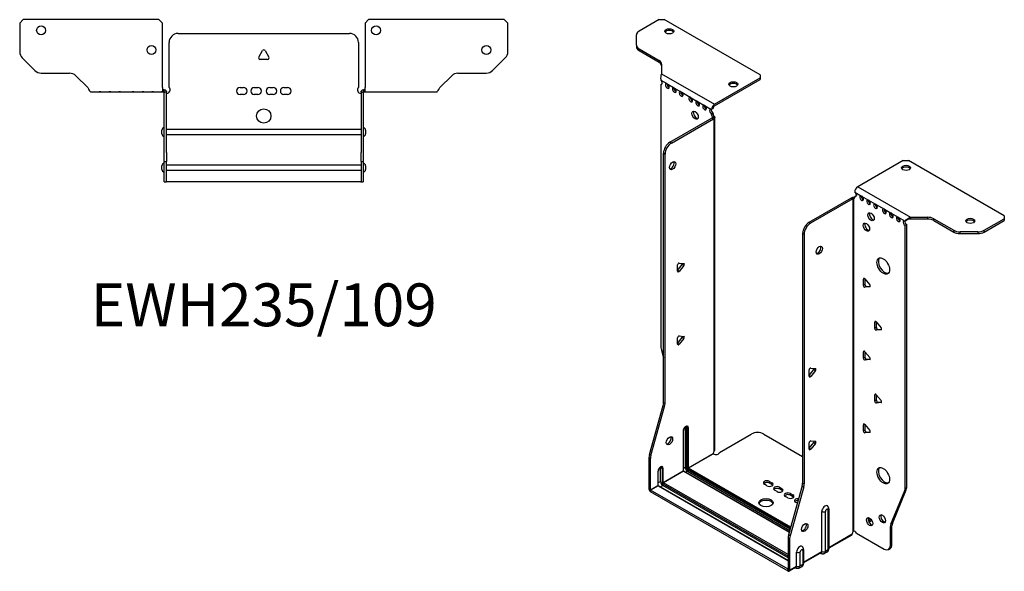
# Model space of a CAD drawing. Units: millimetres. Extents: x -300 to 415, y -620 to 164.
# Drawn here: x -137 to 415, y -620 to -311 of the extents above; entities that cross this region are included whole.
import ezdxf

# ---------------------------------------------------------------- set-up
doc = ezdxf.new("R2010")
doc.units = ezdxf.units.MM
doc.styles.get("Standard").update_dxf_attribs({"font": 'arial.ttf'})

# ---------------------------------------------------------------- blocks, each defined once
blk = doc.blocks.new('EWH235_109-bent-Top')
at = {"layer": ''}
for p, q in [((-136.7, 37.32), (-134.7, 39.32)), ((-58.7, 39.32), (-134.7, 39.32)), ((-58.7, 39.32), (-56.7, 37.32)), ((56.7, 37.32), (58.7, 39.32)), ((134.7, 39.32), (58.7, 39.32)), ((134.7, 39.32), (136.7, 37.32)), ((-136.7, 37.32), (-136.7, 21.39)), ((-56.7, 1.2), (-56.7, 37.32)), ((56.7, 37.32), (56.7, 1.2)), ((136.7, 21.39), (136.7, 37.32)), ((-48, 31.6), (48, 31.6)), ((-53, 1.35), (-53, 26.6)), ((53, 26.6), (53, 1.35)), ((-128.16, 10.78), (-135.24, 17.85)), ((-2.86, 18.25), (-0.69, 22)), ((2.16, 17.05), (-2.16, 17.05)), ((0.69, 22), (2.86, 18.25)), ((135.24, 17.85), (128.16, 10.78)), ((-124.63, 9.32), (-108.77, 9.32)), ((-105.24, 7.85), (-98.58, 1.2)), ((98.58, 1.2), (105.24, 7.85)), ((108.77, 9.32), (124.63, 9.32)), ((-56.7, 1.2), (-56.7, -1.19)), ((-55.8, 0), (-56.7, 0)), ((-55.8, -1.17), (-55.8, 0)), ((-13.3, 1.3), (-11.3, 1.3)), ((-5.3, 1.3), (-3.3, 1.3)), ((3.3, 1.3), (5.3, 1.3)), ((11.3, 1.3), (13.3, 1.3)), ((56.7, 0), (55.8, 0)), ((55.8, 0), (55.8, -1.17)), ((56.7, -1.2), (56.7, 1.2)), ((-96.7, -1.2), (-92.2, -1.2)), ((-92.2, -1.2), (-91.2, -1.2)), ((-91.2, -1.2), (-92.2, -1.2)), ((-91.2, -1.2), (-86.7, -1.2)), ((-86.7, -1.2), (-85.7, -1.2)), ((-85.7, -1.2), (-86.7, -1.2)), ((-85.7, -1.2), (-81.2, -1.2)), ((-81.2, -1.2), (-80.2, -1.2)), ((-80.2, -1.2), (-81.2, -1.2)), ((-80.2, -1.2), (-73.7, -1.2)), ((-73.7, -1.2), (-72.7, -1.2)), ((-72.7, -1.2), (-73.7, -1.2)), ((-72.7, -1.2), (-68.2, -1.2)), ((-68.2, -1.2), (-67.2, -1.2)), ((-67.2, -1.2), (-68.2, -1.2)), ((-67.2, -1.2), (-62.7, -1.2)), ((-62.7, -1.2), (-61.7, -1.2)), ((-61.7, -1.2), (-62.7, -1.2)), ((-61.7, -1.2), (-57.2, -1.2)), ((-56.7, -1.2), (-57.2, -1.2)), ((-56.7, -1.19), (-56.7, -1.2)), ((-56.7, -1.2), (-55.8, -1.2)), ((-55.8, -1.2), (-55.8, -1.17)), ((-55.7, -1.3), (-55.7, -1.7)), ((-55.67, -1.3), (-55.7, -1.3)), ((-55.7, -35.2), (-55.7, -1.7)), ((-54.5, -1.3), (-55.67, -1.3)), ((-54.5, -1.7), (-54.5, -1.3)), ((-54.5, -35.2), (-54.5, -1.7)), ((-11.3, -2.7), (-13.3, -2.7)), ((-3.3, -2.7), (-5.3, -2.7)), ((5.3, -2.7), (3.3, -2.7)), ((13.3, -2.7), (11.3, -2.7)), ((54.5, -1.3), (54.5, -1.7)), ((55.67, -1.3), (54.5, -1.3)), ((54.5, -1.7), (54.5, -35.2)), ((55.7, -1.3), (55.67, -1.3)), ((55.7, -1.7), (55.7, -1.3)), ((55.7, -1.7), (55.7, -35.2)), ((55.8, -1.17), (55.8, -1.2)), ((55.8, -1.2), (56.7, -1.2)), ((56.7, -1.2), (62.2, -1.2)), ((62.2, -1.2), (67.7, -1.2)), ((67.7, -1.2), (73.2, -1.2)), ((73.2, -1.2), (80.2, -1.2)), ((80.2, -1.2), (85.7, -1.2)), ((85.7, -1.2), (91.2, -1.2)), ((91.2, -1.2), (96.7, -1.2)), ((-57.05, -24.71), (-57.05, -22.69)), ((-54.5, -22.1), (-54.4, -22.1)), ((-54.4, -25.3), (-54.5, -25.3)), ((-54.4, -22.1), (54.4, -22.1)), ((54.4, -25.3), (-54.4, -25.3)), ((54.4, -22.1), (54.5, -22.1)), ((54.5, -25.3), (54.4, -25.3)), ((57.05, -22.69), (57.05, -24.71)), ((-55.7, -40.2), (-55.7, -35.2)), ((-54.5, -35.2), (-54.5, -40.2)), ((54.5, -40.2), (54.5, -35.2)), ((55.7, -35.2), (55.7, -40.2)), ((-57.05, -44.71), (-57.05, -42.69)), ((-55.7, -40.2), (-55.7, -40.53)), ((-55.7, -40.2), (-54.5, -40.2)), ((-55.7, -51.37), (-55.7, -40.53)), ((-54.5, -40.53), (-54.5, -40.2)), ((-54.5, -51.37), (-54.5, -40.53)), ((-54.5, -42.1), (-54.4, -42.1)), ((-54.4, -42.1), (54.4, -42.1)), ((54.4, -42.1), (54.5, -42.1)), ((54.5, -40.2), (54.5, -40.53)), ((54.5, -40.2), (55.7, -40.2)), ((54.5, -40.53), (54.5, -51.37)), ((55.7, -40.53), (55.7, -40.2)), ((55.7, -40.53), (55.7, -51.37)), ((57.05, -42.69), (57.05, -44.71)), ((-54.4, -45.3), (-54.5, -45.3)), ((54.4, -45.3), (-54.4, -45.3)), ((54.5, -45.3), (54.4, -45.3)), ((-55.7, -51.7), (-55.7, -51.37)), ((-55.7, -51.7), (-54.5, -51.7)), ((-54.5, -51.37), (-54.5, -51.7)), ((-54.5, -51.7), (-54.4, -51.7)), ((54.4, -51.7), (-54.4, -51.7)), ((54.4, -51.7), (54.5, -51.7)), ((54.5, -51.7), (54.5, -51.37)), ((54.5, -51.7), (55.7, -51.7)), ((55.7, -51.37), (55.7, -51.7))]:
    blk.add_line(p, q, dxfattribs=at)
for centre, radius in [((-124.7, 33.32), 2.5), ((62.9, 33.32), 2.5), ((-62.9, 22.32), 2.5), ((124.7, 22.32), 2.5), ((0, -14.7), 4)]:
    blk.add_circle(centre, radius, dxfattribs=at)
for centre, radius, start, end in [((-48, 26.6), 5, 90, 180), ((48, 26.6), 5, 0, 90), ((0, 21.6), 0.8, 30, 150), ((-131.7, 21.39), 5, 180, 225), ((-2.16, 17.85), 0.8, 150, 270), ((2.16, 17.85), 0.8, 270, 30), ((131.7, 21.39), 5, 315, 0), ((-124.63, 14.32), 5, 225, 270), ((-108.77, 4.32), 5, 45, 90), ((108.77, 4.32), 5, 90, 135), ((124.63, 14.32), 5, 270, 315), ((-54.5, -0.05), 2.05, 272.796, 42.9703), ((-13.3, -0.7), 2, 90, 270), ((-11.3, -0.7), 2, 270, 90), ((-5.3, -0.7), 2, 90, 270), ((-3.3, -0.7), 2, 270, 90), ((3.3, -0.7), 2, 90, 270), ((5.3, -0.7), 2, 270, 90), ((11.3, -0.7), 2, 90, 270), ((13.3, -0.7), 2, 270, 90), ((54.5, -0.05), 2.05, 137.0297, 267.204), ((-55.55, -22.69), 1.5, 95.7392, 180), ((55.55, -22.69), 1.5, 0, 84.2608), ((-55.55, -24.71), 1.5, 180, 264.2608), ((55.55, -24.71), 1.5, 275.7392, 0), ((-55.55, -42.69), 1.5, 95.7392, 180), ((55.55, -42.69), 1.5, 0, 84.2608), ((-55.55, -44.71), 1.5, 180, 264.2608), ((55.55, -44.71), 1.5, 275.7392, 0)]:
    blk.add_arc(centre, radius, start, end, dxfattribs=at)
for points, knots in [([(-98.58, 1.2), (-98.15, 0.33), (-97.72, -0.52), (-97.28, -0.92), (-97.09, -1.1), (-96.89, -1.2), (-96.7, -1.2)], [0, 0, 0, 0, 1.085203, 1.085203, 1.085203, 1.570796, 1.570796, 1.570796, 1.570796]), ([(54.5, -1.3), (54.5, -1.13), (54.53, -0.96), (54.66, -0.65), (54.76, -0.51), (54.99, -0.27), (55.14, -0.17), (55.37, -0.07), (55.45, -0.04), (55.63, -0.01), (55.71, 0), (55.8, 0)], [0, 0, 0, 0, 0.0508174, 0.0508174, 0.1016387, 0.1016387, 0.1524713, 0.1524713, 0.178664, 0.178664, 0.2048512, 0.2048512, 0.2048512, 0.2048512]), ([(96.7, -1.2), (97.13, -1.2), (97.57, -0.69), (98, 0.08), (98.2, 0.42), (98.39, 0.81), (98.58, 1.2)], [0, 0, 0, 0, 1.085203, 1.085203, 1.085203, 1.570796, 1.570796, 1.570796, 1.570796]), ([(-55.8, 0), (-55.63, 0), (-55.46, -0.03), (-55.15, -0.16), (-55.01, -0.26), (-54.77, -0.49), (-54.67, -0.64), (-54.57, -0.87), (-54.54, -0.96), (-54.51, -1.13), (-54.5, -1.21), (-54.5, -1.3)], [0, 0, 0, 0, 0.0508941, 0.0508941, 0.1017621, 0.1017621, 0.152615, 0.152615, 0.1787343, 0.1787343, 0.2048576, 0.2048576, 0.2048576, 0.2048576]), ([(-55.7, -1.3), (-55.7, -1.29), (-55.7, -1.27), (-55.71, -1.25), (-55.72, -1.24), (-55.74, -1.22), (-55.75, -1.21), (-55.78, -1.2), (-55.79, -1.2), (-55.8, -1.2)], [0, 0, 0, 0, 0.00439985, 0.00439985, 0.00895149, 0.00895149, 0.01308495, 0.01308495, 0.01729651, 0.01729651, 0.01729651, 0.01729651]), ([(-54.4, -2.09), (-54.41, -2.1), (-54.43, -2.1), (-54.45, -2.1), (-54.46, -2.1), (-54.48, -2.1), (-54.49, -2.1), (-54.49, -2.1), (-54.5, -2.1), (-54.5, -2.1), (-54.5, -2.09), (-54.5, -2.09)], [0, 0, 0, 0, 0.00390786, 0.00390786, 0.0078052, 0.0078052, 0.0117005, 0.0117005, 0.01372947, 0.01372947, 0.01575987, 0.01575987, 0.01575987, 0.01575987]), ([(54.5, -2.09), (54.5, -2.1), (54.5, -2.1), (54.49, -2.1), (54.48, -2.1), (54.46, -2.1), (54.45, -2.1), (54.43, -2.1), (54.43, -2.1), (54.41, -2.1), (54.41, -2.09), (54.4, -2.09)], [0, 0, 0, 0, 0.00390786, 0.00390786, 0.0078052, 0.0078052, 0.0117005, 0.0117005, 0.01372947, 0.01372947, 0.01575987, 0.01575987, 0.01575987, 0.01575987]), ([(55.8, -1.2), (55.79, -1.2), (55.77, -1.2), (55.74, -1.22), (55.73, -1.22), (55.72, -1.24), (55.71, -1.25), (55.7, -1.28), (55.7, -1.29), (55.7, -1.3)], [0, 0, 0, 0, 0.0050448, 0.0050448, 0.00984068, 0.00984068, 0.0136297, 0.0136297, 0.01736561, 0.01736561, 0.01736561, 0.01736561])]:
    blk.add_open_spline(points, degree=3, knots=knots, dxfattribs=at)
for points in [[(-57.2, -1.2), (-57.04, -1.2), (-56.87, -1.19), (-56.7, -1.19)], [(-54.5, -2.09), (-54.47, -2.09), (-54.43, -2.09), (-54.4, -2.09)], [(54.4, -2.09), (54.43, -2.09), (54.47, -2.09), (54.5, -2.09)]]:
    blk.add_open_spline(points, degree=3, dxfattribs=at)
blk = doc.blocks.new('EWH235_109-bent-ISO')
at = {"layer": ''}
for p, q in [((-65.9, 171.53), (-77.16, 165.02)), ((-65.9, 171.53), (-63.07, 171.53)), ((-9.33, 140.5), (-63.07, 171.53)), ((-78.62, 157.21), (-78.62, 162.98)), ((-78.62, 157.21), (-78.62, 156.23)), ((-77.16, 155.17), (-65.95, 148.69)), ((-77.16, 154.19), (-77.16, 155.17)), ((-77.16, 154.19), (-65.95, 147.71)), ((-65.95, 148.69), (-65.95, 147.71)), ((-64.48, 146.65), (-64.48, 141.22)), ((-64.48, 141.22), (-34.87, 124.12)), ((-34.87, 124.12), (-9.33, 138.87)), ((-34.87, 123.14), (-9.33, 137.89)), ((-9.33, 140.5), (-9.33, 138.87)), ((-9.33, 138.87), (-9.33, 137.89)), ((-64.85, 137.51), (-61.67, 135.68)), ((-64.85, 135.2), (-64.2, 135.58)), ((-64.85, 135.2), (-64.85, -12.26)), ((-60.96, 135.27), (-57.78, 133.43)), ((-57.07, 133.02), (-53.89, 131.19)), ((-53.18, 130.78), (-48.58, 128.12)), ((-47.88, 127.72), (-44.69, 125.88)), ((-43.99, 125.47), (-40.81, 123.63)), ((-40.1, 123.23), (-36.92, 121.39)), ((-36.56, 121.33), (-35.71, 121.75)), ((-59.9, 102.81), (-36.21, 116.49)), ((-59.05, 102.32), (-35.36, 116)), ((-35.71, 119.29), (-36.56, 118.8)), ((-35.71, 118.82), (-36.56, 118.33)), ((-36.56, 118.33), (-36.56, 118.8)), ((-36.21, 116.49), (-35.36, 116)), ((-35.93, 116.84), (-35.91, 116.85)), ((-35.93, 116.7), (-35.93, 116.84)), ((-35.91, 116.69), (-35.93, 116.7)), ((-35.91, 116.85), (-35.08, 117.33)), ((-35.08, 116.21), (-35.91, 116.69)), ((-35.71, 118.82), (-35.71, 119.29)), ((-35.08, -70.31), (-35.08, 116.21)), ((-34.7, -69.72), (-34.7, 116.76)), ((-59.05, 102.32), (-59.9, 102.81)), ((-63.43, -43.3), (-63.43, 96.69)), ((-63.43, 96.69), (-62.58, 96.2)), ((-62.58, -43.79), (-62.58, 96.2)), ((70.86, 92.57), (45.32, 77.83)), ((70.86, 92.57), (73.69, 92.57)), ((127.43, 61.55), (73.69, 92.57)), ((45.32, 77.83), (74.94, 60.73)), ((42.83, 71.23), (42, 71.71)), ((43.62, 74.89), (47.51, 72.64)), ((43.62, 72.44), (44.47, 72.93)), ((43.62, 72.44), (43.62, 72.03)), ((47.51, 72.64), (51.4, 70.4)), ((41.71, 71.5), (18.03, 57.82)), ((42.56, 71.01), (18.87, 57.33)), ((41.71, 71.5), (42.56, 71.01)), ((42.85, 71.22), (42.83, 71.23)), ((42.85, -115.3), (42.85, 71.22)), ((43.01, 71.29), (42.99, 71.28)), ((42.99, 71.28), (42.99, -115.18)), ((43.53, 71.59), (43.01, 71.29)), ((51.4, 70.4), (55.29, 68.15)), ((55.29, 68.15), (60.24, 65.3)), ((60.24, 65.3), (64.13, 63.05)), ((64.13, 63.05), (68.02, 60.8)), ((68.02, 60.8), (71.91, 58.56)), ((74.94, 60.73), (74.94, 59.75)), ((74.94, 60.73), (84.34, 60.73)), ((84.34, 60.73), (84.34, 59.75)), ((127.43, 61.55), (127.43, 59.91)), ((18.87, 57.33), (18.03, 57.82)), ((72.76, 59.05), (71.91, 58.56)), ((72.76, 56.6), (71.91, 56.11)), ((71.91, -91.21), (71.91, 56.11)), ((72.76, -90.72), (72.76, 56.6)), ((84.34, 59.75), (74.94, 59.75)), ((87.88, 59.88), (99.09, 53.41)), ((87.88, 58.9), (87.88, 59.88)), ((87.88, 58.9), (99.09, 52.43)), ((116.16, 53.41), (127.43, 59.91)), ((116.16, 52.43), (127.43, 58.93)), ((127.43, 59.91), (127.43, 58.93)), ((14.49, 51.7), (14.49, -88.29)), ((14.49, 51.7), (15.34, 51.21)), ((15.34, 51.21), (15.34, -88.78)), ((99.09, 53.41), (99.09, 52.43)), ((102.63, 51.58), (102.63, 52.56)), ((112.63, 52.56), (102.63, 52.56)), ((102.63, 51.58), (112.63, 51.58)), ((112.63, 52.56), (112.63, 51.58)), ((116.16, 52.43), (116.16, 53.41)), ((-55.55, 30.85), (-52.9, 34.15)), ((-55.55, 30.44), (-55.55, 33.97)), ((-54.7, 35.03), (-52.05, 34.79)), ((-52.05, 33.66), (-54.7, 30.36)), ((-52.05, 33.66), (-52.9, 34.15)), ((-54.7, 30.36), (-55.55, 30.85)), ((49.1, 26.38), (48.54, 26.05)), ((48.54, 22.52), (48.54, 26.05)), ((49.39, 23.01), (48.54, 22.52)), ((49.39, 26.13), (49.39, 23.01)), ((49.39, 26.13), (52.04, 22.83)), ((50.24, 21.95), (52.32, 22.14)), ((50.24, 21.95), (49.39, 21.46)), ((52.04, 21.7), (49.39, 21.46)), ((52.24, 21.82), (52.04, 21.7)), ((55.47, 2.29), (54.9, 1.97)), ((54.9, -1.57), (54.9, 1.97)), ((55.75, 2.04), (55.75, -1.08)), ((55.75, 2.04), (58.4, -1.26)), ((55.75, -1.08), (54.9, -1.57)), ((56.6, -2.13), (55.75, -2.62)), ((58.4, -2.39), (55.75, -2.62)), ((56.6, -2.13), (58.68, -1.95)), ((58.61, -2.27), (58.4, -2.39)), ((-55.55, -9.97), (-52.9, -6.68)), ((-55.55, -10.39), (-55.55, -6.85)), ((-54.7, -10.46), (-55.55, -9.97)), ((-54.7, -5.8), (-52.05, -6.04)), ((-52.05, -7.17), (-54.7, -10.46)), ((-52.05, -7.17), (-52.9, -6.68)), ((-64.61, -13.86), (-63.43, -18.08)), ((49.1, -14.44), (48.54, -14.77)), ((48.54, -18.31), (48.54, -14.77)), ((49.39, -14.7), (49.39, -17.82)), ((49.39, -14.7), (52.04, -17.99)), ((49.39, -17.82), (48.54, -18.31)), ((50.24, -18.87), (49.39, -19.36)), ((52.04, -19.12), (49.39, -19.36)), ((50.24, -18.87), (52.32, -18.69)), ((52.24, -19.01), (52.04, -19.12)), ((18.13, -28.02), (20.78, -24.72)), ((18.13, -28.43), (18.13, -24.9)), ((18.98, -23.84), (21.63, -24.08)), ((21.63, -25.21), (18.98, -28.51)), ((20.78, -24.72), (21.63, -25.21)), ((18.13, -28.02), (18.98, -28.51)), ((55.47, -38.53), (54.9, -38.86)), ((-62.58, -43.79), (-63.43, -43.3)), ((54.9, -42.39), (54.9, -38.86)), ((55.75, -41.9), (54.9, -42.39)), ((55.75, -38.78), (55.75, -41.9)), ((55.75, -38.78), (58.4, -42.08)), ((56.6, -42.96), (55.75, -43.45)), ((58.4, -43.21), (55.75, -43.45)), ((56.6, -42.96), (58.68, -42.77)), ((58.61, -43.09), (58.4, -43.21)), ((-71.33, -72.37), (-63.67, -44.9)), ((-70.48, -72.86), (-62.82, -45.39)), ((-63.67, -44.9), (-62.82, -45.39)), ((-52.4, -59.1), (-52.4, -81.55)), ((-52.26, -81.35), (-52.26, -58.89)), ((-51.31, -57.12), (-51.31, -79.57)), ((-50.6, -79.57), (-50.6, -57.12)), ((-50.6, -57.12), (-50.14, -57.38)), ((-50.14, -57.38), (-50.14, -79.84)), ((-49.43, -79.84), (-49.43, -57.38)), ((49.1, -55.27), (48.54, -55.6)), ((48.54, -59.13), (48.54, -55.6)), ((49.39, -58.64), (48.54, -59.13)), ((49.39, -55.52), (49.39, -58.64)), ((49.39, -55.52), (52.04, -58.82)), ((50.24, -59.7), (49.39, -60.19)), ((52.04, -59.95), (49.39, -60.19)), ((50.24, -59.7), (52.32, -59.51)), ((52.24, -59.83), (52.04, -59.95)), ((-32.14, -71.16), (-14.29, -60.85)), ((-7.22, -60.85), (14.49, -73.39)), ((18.13, -68.84), (20.78, -65.55)), ((18.13, -69.26), (18.13, -65.72)), ((18.98, -64.67), (21.63, -64.91)), ((21.63, -66.04), (18.98, -69.33)), ((20.78, -65.55), (21.63, -66.04)), ((18.13, -68.84), (18.98, -69.33)), ((-71.56, -91.64), (-71.56, -73.97)), ((-71.56, -73.97), (-70.72, -74.46)), ((-70.48, -72.86), (-71.33, -72.37)), ((-70.72, -92.13), (-70.72, -74.46)), ((-49.43, -79.84), (-35.64, -71.87)), ((-35.57, -72), (-49.36, -79.96)), ((-66.54, -81.88), (-66.54, -89.72)), ((-66.4, -89.51), (-66.4, -81.67)), ((-65.09, -79.69), (-64.28, -80.16)), ((-65.09, -87.53), (-65.09, -79.69)), ((-64.28, -80.16), (-64.28, -88)), ((-63.57, -88), (-63.57, -80.16)), ((-63.57, -88), (-52.4, -81.55)), ((-52.33, -81.67), (-63.5, -88.12)), ((-52.33, -81.67), (6.99, -115.93)), ((-51.31, -79.57), (-52.26, -80.12)), ((7.03, -115.78), (-52.08, -81.65)), ((-50.07, -81.71), (-51.02, -82.26)), ((-50.07, -81.71), (7.3, -114.84)), ((-49.71, -80.57), (7.62, -113.68)), ((7.49, -114.13), (-49.71, -81.1)), ((7.82, -112.97), (-49.36, -79.96)), ((-65.09, -87.53), (-66.4, -88.28)), ((6.36, -128.46), (-63.5, -88.12)), ((-4.11, -87.39), (-2.69, -88.21)), ((-4.11, -87.39), (-4.11, -88.37)), ((-2.69, -88.21), (-2.69, -89.19)), ((-71.56, -91.64), (-70.72, -92.13)), ((-70.72, -92.13), (-66.54, -89.72)), ((-66.47, -89.84), (-70.65, -92.25)), ((6.29, -136.67), (-70.65, -92.25)), ((-70.65, -92.25), (-70.65, -93.23)), ((6.29, -137.64), (-70.65, -93.23)), ((-66.47, -89.84), (6.36, -131.89)), ((6.36, -131.72), (-66.22, -89.81)), ((-65.16, -90.43), (-63.86, -89.68)), ((-63.86, -88.74), (6.36, -129.28)), ((6.36, -130.21), (-63.86, -89.68)), ((-5.52, -89.84), (-6.93, -89.02)), ((-2.69, -89.19), (-4.11, -88.37)), ((0.14, -93.11), (-1.28, -92.29)), ((1.55, -90.66), (2.96, -91.47)), ((1.55, -90.66), (1.55, -91.64)), ((2.96, -92.45), (1.55, -91.64)), ((2.96, -91.47), (2.96, -92.45)), ((14.26, -89.89), (6.59, -117.36)), ((15.1, -90.38), (7.44, -117.85)), ((14.26, -89.89), (15.1, -90.38)), ((15.34, -88.78), (14.49, -88.29)), ((63.91, -111.42), (71.67, -92.54)), ((64.76, -110.93), (72.52, -92.05)), ((71.67, -92.54), (72.52, -92.05)), ((72.76, -90.72), (71.91, -91.21)), ((6.22, -96.62), (4.8, -95.8)), ((7.63, -94.17), (9.05, -94.98)), ((7.63, -94.17), (7.63, -95.15)), ((9.05, -95.96), (7.63, -95.15)), ((9.05, -94.98), (9.05, -95.96)), ((11.52, -99.68), (10.46, -99.07)), ((25.24, -126.7), (25.24, -104.25)), ((27.25, -126.65), (27.25, -104.19)), ((28.67, -103.37), (28.67, -125.82)), ((29.11, -102.76), (29.11, -125.21)), ((52.83, -108.65), (51.29, -109.54)), ((53.31, -109.36), (51.66, -110.31)), ((58.79, -106.19), (58.26, -106.49)), ((43.21, -115.19), (42.81, -115.42)), ((42.81, -115.35), (42.81, -115.42)), ((63.67, -112.74), (64.52, -112.25)), ((63.67, -123.26), (63.67, -112.74)), ((64.76, -110.93), (63.91, -111.42)), ((64.52, -122.77), (64.52, -112.25)), ((6.36, -118.96), (6.36, -136.62)), ((6.36, -118.96), (7.21, -119.45)), ((7.44, -117.85), (6.59, -117.36)), ((7.21, -119.45), (7.21, -137.11)), ((29.11, -124.47), (42.28, -116.86)), ((42.01, -117.46), (29.11, -124.91)), ((44.72, -116.4), (60.14, -125.3)), ((14.53, -126.15), (14.53, -133.99)), ((14.97, -125.54), (14.97, -133.38)), ((14.97, -132.63), (25.24, -126.7)), ((28.67, -125.82), (27.25, -126.65)), ((62.64, -125.54), (63.48, -125.05)), ((64.52, -122.77), (63.67, -123.26)), ((11.1, -134.87), (11.1, -127.03)), ((13.11, -134.81), (13.11, -126.97)), ((24.97, -127.3), (14.97, -133.07)), ((24.36, -127.65), (24.62, -127.8)), ((28.12, -127.04), (26.7, -127.86)), ((6.29, -136.67), (6.36, -136.62)), ((6.29, -137.64), (6.29, -136.67)), ((6.36, -136.62), (7.21, -137.11)), ((10.83, -135.46), (6.94, -137.71)), ((7.21, -137.11), (11.1, -134.87)), ((10.22, -135.81), (10.48, -135.97)), ((13.98, -135.2), (12.56, -136.02)), ((14.53, -133.99), (13.11, -134.81))]:
    blk.add_line(p, q, dxfattribs=at)
for centre, major_axis in [((-60.24, 165), (2.5, 0)), ((-24.32, 135.28), (2.5, 0)), ((-45.76, 117.92), (1.25, -2.17)), ((-58.34, 89.67), (1.25, 2.17)), ((72.41, 88.41), (-2.5, 0)), ((52.82, 61.01), (-1.25, 2.17)), ((50.2, 55.17), (-1.25, 2.17)), ((108.33, 58.69), (-2.5, 0)), ((23.82, 42.23), (-1.25, -2.17)), ((59.6, 33.41), (-2.5, 4.33)), ((-60.11, -64.61), (1.25, 2.17)), ((59.6, -84.16), (-2.5, 4.33)), ((-6.02, -99.35), (4, 0)), ((52, -109.99), (-1.25, 2.17)), ((59.15, -108.4), (-1.25, 2.17)), ((15.69, -113.27), (-1.25, -2.17))]:
    blk.add_ellipse(centre, major_axis=major_axis, ratio=0.57735, dxfattribs=at)
for centre, major_axis, start_param, end_param in [((-60.24, 164.02), (2.5, 0), 0.346291, 2.795302), ((-73.62, 162.98), (-5, 0), 5.497787, 6.283185), ((-73.62, 157.21), (-5, 0), 0, 0.785398), ((-73.62, 156.23), (-5, 0), 0, 0.785398), ((-69.48, 146.65), (5, 0), 0, 0.785398), ((-69.48, 145.67), (5, 0), 0, 0.785398), ((-65.2, 136.56), (0.75, -1.3), 5.837624, 8.299543), ((-61.31, 134.32), (0.75, -1.3), 2.696031, 7.068583), ((-60.46, 134.81), (0.75, -1.3), 3.696788, 5.681921), ((-61.31, 134.32), (0.75, -1.3), 0.785398, 2.016358), ((-57.42, 132.07), (0.75, -1.3), 2.696031, 7.068583), ((-56.57, 132.56), (0.75, -1.3), 3.696788, 5.681921), ((-57.42, 132.07), (0.75, -1.3), 0.785398, 2.016358), ((-24.32, 134.3), (2.5, 0), 0.346291, 2.795302), ((-53.53, 129.83), (0.75, -1.3), 2.696031, 7.068583), ((-52.68, 130.32), (0.75, -1.3), 3.696788, 5.681921), ((-53.53, 129.83), (0.75, -1.3), 0.785398, 2.016358), ((-48.23, 126.77), (0.75, -1.3), 2.696031, 7.068583), ((-47.38, 127.26), (0.75, -1.3), 3.696788, 5.681921), ((-48.23, 126.77), (0.75, -1.3), 0.785398, 2.016358), ((-44.34, 124.52), (0.75, -1.3), 2.696031, 7.068583), ((-43.49, 125.01), (0.75, -1.3), 3.696788, 5.681921), ((-44.34, 124.52), (0.75, -1.3), 0.785398, 2.016358), ((-40.45, 122.28), (0.75, -1.3), 2.696031, 7.068583), ((-39.6, 122.76), (0.75, -1.3), 3.696788, 5.681921), ((-40.45, 122.28), (0.75, -1.3), 0.785398, 2.016358), ((-36.56, 120.03), (-0.75, 1.3), 5.837624, 8.63938), ((-35.71, 120.52), (0.75, -1.3), 3.696788, 5.497787), ((-34.87, 122.16), (1.2, 2.08), 0.785398, 2.284706), ((-34.87, 122.16), (0.6, 1.04), 0.785398, 2.284706), ((-44.91, 118.41), (-1.25, 2.17), 0.346291, 2.795302), ((-35.5, 117.71), (0.75, -1.3), 3.926991, 5.08627), ((-36.21, 117.71), (-0.75, -1.3), 0.785398, 1.055331), ((-34.65, 118.2), (-0.75, 1.3), 0.785398, 1.944678), ((-35.36, 117.22), (0.75, 1.3), 3.926991, 4.196924), ((-59.9, 98.73), (-2.5, -4.33), 3.926991, 5.497787), ((-59.05, 98.24), (2.5, 4.33), 0.785398, 2.356194), ((-59.19, 90.16), (-1.25, -2.17), 0.346291, 2.795302), ((72.41, 87.43), (2.5, 0), 0.346291, 2.795302), ((45.32, 75.87), (-1.2, -2.08), 3.926991, 5.497787), ((41.71, 72.73), (-0.75, -1.3), 0.785398, 1.055331), ((42.56, 72.64), (0.75, -1.3), 5.909304, 7.068583), ((43.62, 73.66), (0.75, -1.3), 5.497787, 8.63938), ((44.47, 74.15), (0.75, -1.3), 5.497787, 5.681921), ((47.51, 71.42), (0.75, -1.3), 2.356194, 7.068583), ((48.36, 71.91), (0.75, -1.3), 3.742857, 5.681921), ((47.51, 71.42), (0.75, -1.3), 0.785398, 2.356194), ((42.56, 72.24), (0.75, 1.3), 3.926991, 4.196924), ((51.4, 69.17), (0.75, -1.3), 2.356194, 7.068583), ((52.25, 69.66), (0.75, -1.3), 3.742857, 5.681921), ((51.4, 69.17), (0.75, -1.3), 0.785398, 2.356194), ((55.29, 66.93), (0.75, -1.3), 2.356194, 7.068583), ((56.14, 67.42), (0.75, -1.3), 3.742857, 5.681921), ((55.29, 66.93), (0.75, -1.3), 0.785398, 2.356194), ((53.66, 61.5), (-1.25, 2.17), 0.346291, 2.795302), ((60.24, 64.07), (0.75, -1.3), 2.356194, 7.068583), ((61.09, 64.56), (0.75, -1.3), 3.742857, 5.681921), ((60.24, 64.07), (0.75, -1.3), 0.785398, 2.356194), ((64.13, 61.83), (0.75, -1.3), 2.356194, 7.068583), ((64.98, 62.32), (0.75, -1.3), 3.742857, 5.681921), ((64.13, 61.83), (0.75, -1.3), 0.785398, 2.356194), ((68.02, 59.58), (0.75, -1.3), 2.356194, 7.068583), ((68.87, 60.07), (0.75, -1.3), 3.742857, 5.681921), ((68.02, 59.58), (0.75, -1.3), 0.785398, 2.356194), ((84.34, 57.84), (-5, 0), 3.926991, 4.712389), ((18.03, 53.74), (-2.5, -4.33), 3.926991, 5.497787), ((18.87, 53.25), (2.5, 4.33), 0.785398, 2.356194), ((51.05, 55.66), (-1.25, 2.17), 0.346291, 2.795302), ((71.91, 57.33), (-0.75, 1.3), 5.497787, 8.63938), ((72.76, 57.82), (0.75, -1.3), 3.742857, 5.497787), ((84.34, 56.86), (5, 0), 0.785398, 1.570796), ((108.33, 57.71), (2.5, 0), 0.346291, 2.795302), ((102.63, 55.45), (-5, 0), 0.785398, 1.570796), ((102.63, 54.47), (5, 0), 3.926991, 4.712389), ((112.63, 55.45), (-5, 0), 1.570796, 2.356194), ((112.63, 54.47), (5, 0), 4.712389, 5.497787), ((22.98, 42.72), (-1.25, -2.17), 0.346291, 2.795302), ((-54.98, 34.3), (0.4, 0.693), 0.261799, 2.356194), ((-53.18, 34.55), (0.4, 0.693), 4.45059, 5.442031), ((-52.33, 34.06), (0.4, 0.693), 4.45059, 6.544985), ((60.45, 33.9), (-2.5, 4.33), 0.170531, 2.971062), ((-54.98, 30.76), (-0.4, -0.693), 5.497787, 7.592182), ((49.1, 25.73), (-0.4, 0.693), 4.974188, 7.068583), ((49.1, 22.19), (0.4, -0.693), 3.926991, 6.021386), ((49.95, 22.68), (0.4, -0.693), 3.926991, 6.021386), ((51.75, 22.43), (0.4, -0.693), 6.021386, 8.115781), ((55.47, 1.64), (-0.4, 0.693), 4.974188, 7.068583), ((55.47, -1.89), (0.4, -0.693), 3.926991, 6.021386), ((56.32, -1.4), (0.4, -0.693), 3.926991, 6.021386), ((58.12, -1.66), (0.4, -0.693), 6.021386, 8.115781), ((-54.98, -6.53), (0.4, 0.693), 0.261799, 2.356194), ((-54.98, -10.06), (-0.4, -0.693), 5.497787, 7.592182), ((-53.18, -6.27), (0.4, 0.693), 4.45059, 5.442031), ((-52.33, -6.76), (0.4, 0.693), 4.45059, 6.544985), ((-61.31, -14.3), (-2.5, 4.33), 0.785398, 1.151917), ((49.1, -15.1), (-0.4, 0.693), 4.974188, 7.068583), ((49.1, -18.63), (0.4, -0.693), 3.926991, 6.021386), ((49.95, -18.14), (0.4, -0.693), 3.926991, 6.021386), ((51.75, -18.4), (0.4, -0.693), 6.021386, 8.115781), ((18.7, -24.57), (0.4, 0.693), 0.261799, 2.356194), ((20.5, -24.32), (0.4, 0.693), 4.45059, 5.442031), ((21.35, -24.81), (0.4, 0.693), 4.45059, 6.544985), ((18.7, -28.11), (-0.4, -0.693), 5.497787, 7.592182), ((55.47, -39.18), (-0.4, 0.693), 4.974188, 7.068583), ((-66.97, -45.34), (-2.5, -4.33), 1.989675, 2.356194), ((-66.12, -45.83), (2.5, 4.33), 5.131268, 5.497787), ((55.47, -42.72), (0.4, -0.693), 3.926991, 6.021386), ((56.32, -42.23), (0.4, -0.693), 3.926991, 6.021386), ((58.12, -42.48), (0.4, -0.693), 6.021386, 8.115781), ((-50.92, -58.24), (1.05, 1.82), 5.497787, 8.63938), ((-52.76, -58.89), (0.5, 0), 5.497787, 6.283185), ((-52.08, -57.57), (-0.55, -0.953), 2.356194, 2.527829), ((-50.95, -57.32), (-0.5, 0), 3.926991, 5.497787), ((-51.73, -57.77), (0.8, 1.39), 5.497787, 5.931746), ((-51.27, -58.04), (0.8, 1.39), 5.497787, 6.283185), ((-49.79, -57.18), (-0.5, 0), 0.785398, 2.356194), ((-10.75, -62.89), (5, 0), 0.785398, 2.356194), ((49.1, -55.92), (-0.4, 0.693), 4.974188, 7.068583), ((49.1, -59.46), (0.4, -0.693), 3.926991, 6.021386), ((49.95, -58.97), (0.4, -0.693), 3.926991, 6.021386), ((51.75, -59.22), (0.4, -0.693), 6.021386, 8.115781), ((-60.96, -64.12), (-1.25, -2.17), 0.346291, 2.795302), ((18.7, -65.4), (0.4, 0.693), 0.261799, 2.356194), ((20.5, -65.14), (0.4, 0.693), 4.45059, 5.442031), ((21.35, -65.63), (0.4, 0.693), 4.45059, 6.544985), ((-34.19, -71.12), (1.03, 1.78), 1.443024, 2.307395), ((-34.19, -71.12), (2.05, 0), 3.975791, 6.24776), ((18.7, -68.93), (-0.4, -0.693), 5.497787, 7.592182), ((-68.03, -71.93), (-2.5, -4.33), 5.131268, 5.497787), ((-67.18, -72.42), (2.5, 4.33), 1.989675, 2.356194), ((-65.06, -81.02), (1.05, 1.82), 5.497787, 8.63938), ((-66.9, -81.67), (0.5, 0), 5.497787, 6.283185), ((-66.23, -80.35), (0.8, 1.39), 5.497787, 5.648941), ((-65.41, -80.82), (0.8, 1.39), 5.497787, 6.283185), ((-63.93, -79.96), (0.5, 0), 3.926991, 5.497787), ((-52.76, -81.35), (0.5, 0), 5.497787, 6.283185), ((-52.33, -81.59), (0.05, -0.0866), 3.926991, 5.497787), ((-52.33, -82.08), (0.25, 0.433), 0, 0.785398), ((-50.95, -79.78), (-0.5, 0), 3.926991, 5.497787), ((-50.07, -80.29), (0.88, -1.52), 3.926991, 5.497787), ((-49.71, -80.08), (-0.62, 1.08), 0.785398, 2.356194), ((-49.71, -80.08), (0.3, -0.52), 3.926991, 5.497787), ((-49.79, -79.63), (-0.5, 0), 0.785398, 2.356194), ((-50.07, -81.31), (-0.25, -0.433), 0.785398, 2.356194), ((-49.36, -80.37), (-0.25, -0.433), 3.926991, 5.497787), ((-49.36, -79.88), (-0.05, 0.0866), 0.785398, 2.356194), ((60.45, -83.67), (-2.5, 4.33), 0.170531, 2.971062), ((-63.86, -88.25), (-0.87, 1.52), 0.785398, 2.356194), ((-63.93, -87.8), (0.5, 0), 3.926991, 5.497787), ((-63.86, -88.25), (0.3, -0.52), 3.926991, 5.497787), ((-63.5, -88.53), (0.25, 0.433), 0.785398, 2.356194), ((-63.5, -88.04), (-0.05, 0.0866), 0.785398, 2.356194), ((-5.52, -88.21), (-2, 0), 3.926991, 7.068583), ((-5.52, -89.19), (-2, 0), 3.926991, 5.845036), ((-4.11, -89.02), (2, 0), 3.926991, 7.068583), ((-70.65, -92.17), (-0.65, 1.13), 0.785398, 2.356194), ((-70.65, -92.17), (0.05, -0.0866), 3.926991, 5.497787), ((-66.9, -89.51), (0.5, 0), 5.497787, 6.283185), ((-66.47, -89.76), (0.05, -0.0866), 3.926991, 5.497787), ((-66.47, -90.25), (0.25, 0.433), 0, 0.785398), ((-4.11, -90), (-2, 0), 3.579742, 3.926991), ((0.14, -91.47), (-2, 0), 3.926991, 7.068583), ((0.14, -92.45), (-2, 0), 3.926991, 5.845036), ((1.55, -92.29), (2, 0), 3.926991, 7.068583), ((1.55, -93.27), (-2, 0), 3.579742, 3.926991), ((10.95, -90.33), (-2.5, -4.33), 1.989675, 2.356194), ((11.8, -90.82), (2.5, 4.33), 5.131268, 5.497787), ((68.37, -89.17), (2.5, -4.33), 0.418879, 0.785398), ((69.22, -88.68), (-2.5, 4.33), 3.560472, 3.926991), ((-6.02, -100.33), (4, 0), 0.213756, 2.927837), ((6.22, -94.98), (-2, 0), 3.926991, 7.068583), ((6.22, -95.96), (-2, 0), 3.926991, 5.845036), ((7.63, -95.8), (2, 0), 3.926991, 7.068583), ((7.63, -96.78), (-2, 0), 3.579742, 3.926991), ((11.87, -98.25), (-2, 0), 4.527982, 7.068583), ((11.87, -99.23), (-2, 0), 4.663106, 5.845036), ((27.01, -103.23), (1.25, 2.17), 6.212058, 8.63938), ((26.19, -103.58), (-1.5, 0), 0.885566, 2.356194), ((27.96, -103.78), (0.504, 0.873), 5.497787, 8.63938), ((27.61, -102.76), (1.5, 0), 5.497787, 6.283185), ((52.85, -109.5), (-1.25, 2.17), 0.346291, 2.795302), ((59.99, -107.91), (-1.25, 2.17), 0.346291, 2.795302), ((14.84, -112.78), (-1.25, -2.17), 0.346291, 2.795302), ((43.73, -116.11), (1.03, 1.78), 1.443024, 2.307395), ((42.88, -116.6), (-2.05, 0), 4.747814, 4.76927), ((43.73, -117.05), (-1.03, 1.78), 4.747814, 6.037254), ((67.21, -114.79), (2.5, -4.33), 3.560472, 3.926991), ((68.06, -114.3), (-2.5, 4.33), 0.418879, 0.785398), ((9.89, -116.92), (-2.5, -4.33), 5.131268, 5.497787), ((10.74, -117.41), (2.5, 4.33), 1.989675, 2.356194), ((12.86, -126.01), (1.25, 2.17), 6.212058, 8.63938), ((13.82, -126.56), (0.504, 0.873), 5.497787, 8.63938), ((13.47, -125.54), (1.5, 0), 5.497787, 6.283185), ((24.32, -126.17), (0.65, -1.13), 0, 0.785398), ((26.19, -126.03), (-1.5, 0), 0.885566, 2.356194), ((25.37, -125.56), (1.32, -2.29), 0, 0.785398), ((26.8, -124.74), (1.32, -2.29), 0, 0.785398), ((27.61, -125.21), (1.5, 0), 5.497787, 6.283185), ((60.14, -121.21), (2.5, -4.33), 5.497787, 7.068583), ((60.98, -120.72), (2.5, -4.33), 0, 0.785398), ((12.05, -126.36), (-1.5, 0), 0.885566, 2.356194), ((25.37, -126.5), (-0.75, -1.3), 5.97464, 6.283185), ((6.29, -136.58), (0.05, -0.0866), 5.497787, 7.068583), ((6.29, -136.58), (0.65, -1.13), 5.497787, 7.068583), ((11.23, -134.67), (-0.75, -1.3), 5.97464, 6.283185), ((10.18, -134.34), (0.65, -1.13), 0, 0.785398), ((12.05, -134.2), (-1.5, 0), 0.885566, 2.356194), ((11.23, -133.73), (1.32, -2.29), 0, 0.785398), ((12.66, -132.91), (1.33, -2.29), 0, 0.785398), ((13.47, -133.38), (1.5, 0), 5.497787, 6.283185)]:
    blk.add_ellipse(centre, major_axis=major_axis, ratio=0.57735, start_param=start_param, end_param=end_param, dxfattribs=at)
for points, knots in [([(-64.48, 141.22), (-64.79, 140.69), (-65.08, 139.75), (-65.06, 138.78), (-65.05, 138.35), (-64.98, 137.91), (-64.85, 137.51)], [0, 0, 0, 0, 1.085203, 1.085203, 1.085203, 1.570796, 1.570796, 1.570796, 1.570796]), ([(-35.93, 116.7), (-35.92, 116.71), (-35.91, 116.72), (-35.9, 116.74), (-35.9, 116.75), (-35.9, 116.78), (-35.9, 116.79), (-35.91, 116.81), (-35.92, 116.83), (-35.93, 116.84)], [0, 0, 0, 0, 0.00439985, 0.00439985, 0.00895149, 0.00895149, 0.01308495, 0.01308495, 0.01729651, 0.01729651, 0.01729651, 0.01729651]), ([(-35.08, 117.33), (-34.96, 117.25), (-34.86, 117.16), (-34.73, 116.97), (-34.7, 116.87), (-34.7, 116.67), (-34.73, 116.56), (-34.82, 116.42), (-34.86, 116.37), (-34.96, 116.29), (-35.02, 116.24), (-35.08, 116.21)], [0, 0, 0, 0, 0.0508941, 0.0508941, 0.1017621, 0.1017621, 0.152615, 0.152615, 0.1787343, 0.1787343, 0.2048576, 0.2048576, 0.2048576, 0.2048576]), ([(42, 71.71), (42.12, 71.78), (42.26, 71.84), (42.57, 71.92), (42.74, 71.95), (43.08, 71.96), (43.25, 71.95), (43.48, 71.9), (43.55, 71.88), (43.61, 71.86)], [0, 0, 0, 0, 0.0508174, 0.0508174, 0.1016387, 0.1016387, 0.1524713, 0.1524713, 0.1761268, 0.1761268, 0.1761268, 0.1761268]), ([(42.99, 71.28), (42.98, 71.28), (42.96, 71.27), (42.94, 71.27), (42.92, 71.26), (42.9, 71.25), (42.88, 71.25), (42.86, 71.23), (42.85, 71.23), (42.85, 71.22)], [0, 0, 0, 0, 0.0050448, 0.0050448, 0.00984068, 0.00984068, 0.0136297, 0.0136297, 0.01736561, 0.01736561, 0.01736561, 0.01736561]), ([(71.91, 58.56), (72.21, 59.09), (72.88, 59.82), (73.73, 60.28), (74.11, 60.49), (74.53, 60.65), (74.94, 60.73)], [0, 0, 0, 0, 1.085203, 1.085203, 1.085203, 1.570796, 1.570796, 1.570796, 1.570796]), ([(74.94, 59.75), (74.21, 59.75), (73.49, 59.45), (73.03, 59.2), (72.93, 59.15), (72.84, 59.09), (72.76, 59.05)], [0, 0, 0, 0, 1.290531, 1.290531, 1.290531, 1.570796, 1.570796, 1.570796, 1.570796]), ([(-50.47, -56.65), (-50.52, -56.62), (-50.59, -56.61), (-50.79, -56.65), (-50.88, -56.68), (-51.08, -56.79), (-51.19, -56.86), (-51.4, -57.04), (-51.51, -57.15), (-51.72, -57.41), (-51.81, -57.55), (-51.99, -57.85), (-52.06, -58.01), (-52.17, -58.32), (-52.21, -58.48), (-52.25, -58.72), (-52.26, -58.81), (-52.26, -58.89)], [0.785398, 0.785398, 0.785398, 0.785398, 1.256637, 1.256637, 1.535716, 1.535716, 1.805322, 1.805322, 2.083811, 2.083811, 2.369867, 2.369867, 2.658461, 2.658461, 2.943931, 2.943931, 3.141593, 3.141593, 3.141593, 3.141593]), ([(-35.08, -70.31), (-34.96, -70.23), (-34.86, -70.13), (-34.73, -69.93), (-34.7, -69.83), (-34.7, -69.72), (-34.7, -69.72), (-34.7, -69.72)], [0, 0, 0, 0, 0.0510953, 0.0510953, 0.102147, 0.102147, 0.1026856, 0.1026856, 0.1026856, 0.1026856]), ([(-35.57, -72), (-35.58, -71.99), (-35.59, -71.98), (-35.61, -71.97), (-35.61, -71.96), (-35.63, -71.93), (-35.63, -71.92), (-35.64, -71.9), (-35.64, -71.9), (-35.64, -71.89), (-35.64, -71.88), (-35.64, -71.87)], [0, 0, 0, 0, 0.00390786, 0.00390786, 0.0078052, 0.0078052, 0.0117005, 0.0117005, 0.01372947, 0.01372947, 0.01575987, 0.01575987, 0.01575987, 0.01575987]), ([(-64.61, -79.43), (-64.66, -79.4), (-64.73, -79.39), (-64.93, -79.43), (-65.02, -79.46), (-65.22, -79.57), (-65.33, -79.64), (-65.54, -79.82), (-65.65, -79.93), (-65.86, -80.19), (-65.96, -80.33), (-66.13, -80.63), (-66.2, -80.79), (-66.31, -81.1), (-66.35, -81.26), (-66.39, -81.5), (-66.4, -81.59), (-66.4, -81.67)], [0.785398, 0.785398, 0.785398, 0.785398, 1.256637, 1.256637, 1.535716, 1.535716, 1.805322, 1.805322, 2.083811, 2.083811, 2.369867, 2.369867, 2.658461, 2.658461, 2.943931, 2.943931, 3.141593, 3.141593, 3.141593, 3.141593]), ([(-52.08, -81.65), (-52.08, -81.65), (-52.09, -81.64), (-52.1, -81.64), (-52.11, -81.63), (-52.13, -81.61), (-52.14, -81.6), (-52.16, -81.58), (-52.17, -81.56), (-52.19, -81.53), (-52.2, -81.52), (-52.22, -81.48), (-52.23, -81.46), (-52.24, -81.43), (-52.24, -81.41), (-52.25, -81.39), (-52.25, -81.38), (-52.26, -81.36), (-52.26, -81.35), (-52.26, -81.35), (-52.26, -81.35), (-52.26, -81.35)], [1.570796, 1.570796, 1.570796, 1.570796, 1.725357, 1.725357, 1.883036, 1.883036, 2.051092, 2.051092, 2.231328, 2.231328, 2.420348, 2.420348, 2.610757, 2.610757, 2.794075, 2.794075, 2.964792, 2.964792, 3.123649, 3.123649, 3.141593, 3.141593, 3.141593, 3.141593]), ([(-66.22, -89.81), (-66.23, -89.81), (-66.23, -89.81), (-66.24, -89.8), (-66.25, -89.79), (-66.27, -89.78), (-66.28, -89.77), (-66.3, -89.74), (-66.31, -89.73), (-66.33, -89.7), (-66.34, -89.68), (-66.36, -89.65), (-66.37, -89.63), (-66.38, -89.6), (-66.39, -89.58), (-66.39, -89.55), (-66.39, -89.54), (-66.4, -89.52), (-66.4, -89.52), (-66.4, -89.51), (-66.4, -89.51), (-66.4, -89.51)], [1.570796, 1.570796, 1.570796, 1.570796, 1.725357, 1.725357, 1.883036, 1.883036, 2.051092, 2.051092, 2.231328, 2.231328, 2.420348, 2.420348, 2.610757, 2.610757, 2.794075, 2.794075, 2.964792, 2.964792, 3.123649, 3.123649, 3.141593, 3.141593, 3.141593, 3.141593]), ([(29.11, -102.76), (29.11, -102.66), (29.11, -102.55), (29.08, -102.34), (29.05, -102.23), (28.99, -102), (28.94, -101.88), (28.82, -101.65), (28.75, -101.54), (28.57, -101.32), (28.46, -101.21), (28.34, -101.12)], [0, 0, 0, 0, 0.1428543, 0.1428543, 0.2857085, 0.2857085, 0.4285628, 0.4285628, 0.571417, 0.571417, 0.7142713, 0.7142713, 0.7142713, 0.7142713]), ([(42.85, -115.3), (42.86, -115.27), (42.87, -115.25), (42.91, -115.22), (42.93, -115.21), (42.96, -115.19), (42.97, -115.19), (42.99, -115.18)], [0, 0, 0, 0, 0.00756146, 0.00756146, 0.01453006, 0.01453006, 0.02105505, 0.02105505, 0.02105505, 0.02105505]), ([(42.01, -117.46), (42.1, -117.41), (42.16, -117.34), (42.23, -117.19), (42.25, -117.13), (42.28, -117), (42.28, -116.93), (42.28, -116.86)], [0.1024212, 0.1024212, 0.1024212, 0.1024212, 0.1523576, 0.1523576, 0.1785424, 0.1785424, 0.2047268, 0.2047268, 0.2047268, 0.2047268]), ([(14.97, -125.54), (14.97, -125.44), (14.96, -125.33), (14.94, -125.12), (14.91, -125.01), (14.85, -124.78), (14.8, -124.66), (14.68, -124.43), (14.61, -124.32), (14.43, -124.1), (14.32, -123.99), (14.2, -123.9)], [0, 0, 0, 0, 0.1428543, 0.1428543, 0.2857085, 0.2857085, 0.4285628, 0.4285628, 0.571417, 0.571417, 0.7142713, 0.7142713, 0.7142713, 0.7142713]), ([(28.12, -127.04), (28.27, -126.95), (28.41, -126.84), (28.64, -126.61), (28.74, -126.48), (28.89, -126.22), (28.95, -126.09), (29.04, -125.83), (29.07, -125.7), (29.1, -125.45), (29.11, -125.33), (29.11, -125.21)], [5.4977871, 5.4977871, 5.4977871, 5.4977871, 5.6548668, 5.6548668, 5.8119464, 5.8119464, 5.969026, 5.969026, 6.1261057, 6.1261057, 6.2831853, 6.2831853, 6.2831853, 6.2831853]), ([(26.7, -127.86), (26.55, -127.94), (26.39, -128.01), (26.07, -128.09), (25.91, -128.11), (25.61, -128.12), (25.46, -128.1), (25.19, -128.04), (25.07, -128.01), (24.83, -127.91), (24.73, -127.86), (24.62, -127.8)], [0.7853982, 0.7853982, 0.7853982, 0.7853982, 0.9424778, 0.9424778, 1.0995574, 1.0995574, 1.2566371, 1.2566371, 1.4137167, 1.4137167, 1.5707963, 1.5707963, 1.5707963, 1.5707963]), ([(12.56, -136.02), (12.41, -136.11), (12.25, -136.17), (11.93, -136.26), (11.77, -136.28), (11.47, -136.28), (11.32, -136.26), (11.05, -136.21), (10.93, -136.17), (10.69, -136.08), (10.58, -136.03), (10.48, -135.97)], [0.7853982, 0.7853982, 0.7853982, 0.7853982, 0.9424778, 0.9424778, 1.0995574, 1.0995574, 1.2566371, 1.2566371, 1.4137167, 1.4137167, 1.5707963, 1.5707963, 1.5707963, 1.5707963]), ([(13.98, -135.2), (14.13, -135.12), (14.27, -135.01), (14.5, -134.77), (14.59, -134.65), (14.75, -134.38), (14.81, -134.25), (14.9, -133.99), (14.93, -133.86), (14.96, -133.61), (14.97, -133.49), (14.97, -133.38)], [5.4977871, 5.4977871, 5.4977871, 5.4977871, 5.6548668, 5.6548668, 5.8119464, 5.8119464, 5.969026, 5.969026, 6.1261057, 6.1261057, 6.2831853, 6.2831853, 6.2831853, 6.2831853])]:
    blk.add_open_spline(points, degree=3, knots=knots, dxfattribs=at)
for points in [[(-61.67, 135.68), (-61.44, 135.73), (-61.18, 135.58), (-60.96, 135.27)], [(-57.78, 133.43), (-57.55, 133.49), (-57.3, 133.34), (-57.07, 133.02)], [(-53.89, 131.19), (-53.66, 131.24), (-53.41, 131.09), (-53.18, 130.78)], [(-48.58, 128.12), (-48.36, 128.18), (-48.1, 128.03), (-47.88, 127.72)], [(-44.69, 125.88), (-44.47, 125.93), (-44.21, 125.79), (-43.99, 125.47)], [(-40.81, 123.63), (-40.58, 123.69), (-40.32, 123.54), (-40.1, 123.23)], [(-36.92, 121.39), (-36.8, 121.42), (-36.68, 121.4), (-36.56, 121.33)]]:
    blk.add_open_spline(points, degree=3, dxfattribs=at)

msp = doc.modelspace()

# ---------------------------------------------------------------- block references
for name, p in [('EWH235_109-bent-Top', (0, -350.05)), ('EWH235_109-bent-ISO', (287.31, -482.26))]:
    msp.add_blockref(name, p)

# ---------------------------------------------------------------- texts
at = {"insert": (0, -473.74), "char_height": 23.995, "attachment_point": 5}
msp.add_mtext('EWH235/109', dxfattribs=at)

doc.saveas('drawing.dxf')
